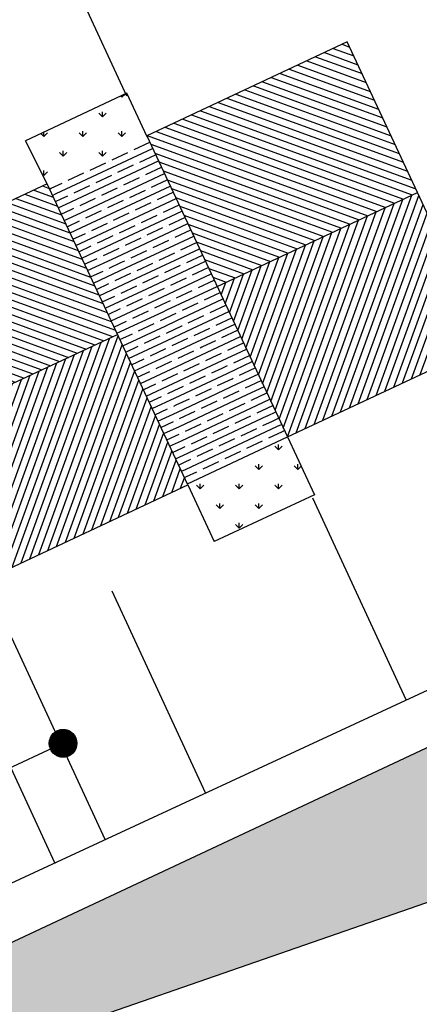
# Model space of a CAD drawing. Extents: x 1337 to 2362, y 1309 to 2662.
# Drawn here: x 1664 to 1672, y 2361 to 2379 of the extents above; entities that cross this region are included whole.
import ezdxf

# ---------------------------------------------------------------- set-up
doc = ezdxf.new("R2010")
doc.units = 0
doc.header["$LTSCALE"] = 5
doc.header["$MEASUREMENT"] = 0
doc.layers.get('0').update_dxf_attribs({"linetype": 'CONTINUOUS'})
for name, color, linetype in [('B', 7, 'CONTINUOUS'), ('HATCH-BU2', 102, 'CONTINUOUS'), ('HATCH-GREEN', 72, 'CONTINUOUS'), ('IDP', 6, 'CONTINUOUS'), ('PROAD', 7, 'CONTINUOUS'), ('RED', 20, 'CONTINUOUS'), ('RODE', 7, 'CONTINUOUS'), ('SITE2', 7, 'CONTINUOUS'), ('STEP', 7, 'CONTINUOUS')]:
    doc.layers.add(name, color=color, linetype=linetype)
pattern_1 = [(25.0722, (1669.289, 2371.51592), (-0.10594, 0.226444), []), (25.0722, (1669.45518, 2371.45567), (-0.10594, 0.226444), [0.3125, -0.0625, 0, -0.0625])]

# ---------------------------------------------------------------- blocks, each defined once
blk = doc.blocks.new('*X0')
at = {"color": 0}
for p, q in [((-84.562, 2440.602), (-84.296, 2440.867)), ((-84.562, 2440.605), (-84.3, 2440.867)), ((-84.562, 2440.608), (-84.303, 2440.867)), ((-84.562, 2440.612), (-84.307, 2440.867)), ((-84.562, 2440.615), (-84.31, 2440.867)), ((-84.562, 2440.619), (-84.314, 2440.867)), ((-84.562, 2440.622), (-84.317, 2440.867)), ((-84.562, 2440.626), (-84.321, 2440.867)), ((-84.562, 2440.63), (-84.324, 2440.867)), ((-84.562, 2440.633), (-84.328, 2440.867)), ((-84.561, 2440.598), (-84.293, 2440.867)), ((-84.561, 2440.592), (-84.287, 2440.866)), ((-84.561, 2440.595), (-84.29, 2440.866)), ((-84.561, 2440.637), (-84.332, 2440.866)), ((-84.561, 2440.641), (-84.336, 2440.866)), ((-84.56, 2440.589), (-84.283, 2440.866)), ((-84.56, 2440.645), (-84.34, 2440.866)), ((-84.56, 2440.582), (-84.277, 2440.865)), ((-84.56, 2440.585), (-84.28, 2440.865)), ((-84.56, 2440.649), (-84.344, 2440.865)), ((-84.559, 2440.653), (-84.348, 2440.865)), ((-84.559, 2440.576), (-84.271, 2440.864)), ((-84.559, 2440.579), (-84.274, 2440.864)), ((-84.559, 2440.657), (-84.352, 2440.864)), ((-84.558, 2440.57), (-84.265, 2440.863)), ((-84.558, 2440.573), (-84.268, 2440.863)), ((-84.558, 2440.662), (-84.356, 2440.863)), ((-84.557, 2440.567), (-84.262, 2440.862)), ((-84.557, 2440.666), (-84.361, 2440.862)), ((-84.556, 2440.564), (-84.259, 2440.862)), ((-84.556, 2440.671), (-84.365, 2440.862)), ((-84.556, 2440.561), (-84.256, 2440.861)), ((-84.555, 2440.559), (-84.253, 2440.86)), ((-84.555, 2440.675), (-84.37, 2440.86)), ((-84.554, 2440.556), (-84.251, 2440.86)), ((-84.554, 2440.553), (-84.248, 2440.859)), ((-84.554, 2440.68), (-84.375, 2440.859)), ((-84.553, 2440.55), (-84.245, 2440.858)), ((-84.553, 2440.685), (-84.379, 2440.858)), ((-84.552, 2440.547), (-84.242, 2440.857)), ((-84.551, 2440.545), (-84.239, 2440.857)), ((-84.551, 2440.69), (-84.384, 2440.857)), ((-84.55, 2440.542), (-84.237, 2440.856)), ((-84.55, 2440.539), (-84.234, 2440.855)), ((-84.55, 2440.695), (-84.39, 2440.855)), ((-84.549, 2440.537), (-84.231, 2440.854)), ((-84.548, 2440.534), (-84.229, 2440.853)), ((-84.548, 2440.7), (-84.395, 2440.853)), ((-84.547, 2440.531), (-84.226, 2440.852)), ((-84.546, 2440.529), (-84.224, 2440.851)), ((-84.546, 2440.706), (-84.4, 2440.851)), ((-84.545, 2440.526), (-84.221, 2440.85)), ((-84.544, 2440.524), (-84.219, 2440.849)), ((-84.544, 2440.712), (-84.406, 2440.849)), ((-84.543, 2440.521), (-84.216, 2440.848)), ((-84.542, 2440.519), (-84.214, 2440.847)), ((-84.541, 2440.516), (-84.211, 2440.846)), ((-84.541, 2440.718), (-84.412, 2440.846)), ((-84.54, 2440.514), (-84.209, 2440.845)), ((-84.539, 2440.511), (-84.206, 2440.844)), ((-84.538, 2440.724), (-84.419, 2440.843)), ((-84.537, 2440.509), (-84.204, 2440.843)), ((-84.536, 2440.507), (-84.201, 2440.841)), ((-84.535, 2440.504), (-84.199, 2440.84)), ((-84.535, 2440.731), (-84.426, 2440.84)), ((-84.534, 2440.502), (-84.197, 2440.839)), ((-84.533, 2440.5), (-84.194, 2440.838)), ((-84.531, 2440.497), (-84.192, 2440.837)), ((-84.531, 2440.739), (-84.433, 2440.836)), ((-84.53, 2440.495), (-84.19, 2440.835)), ((-84.529, 2440.493), (-84.188, 2440.834)), ((-84.528, 2440.491), (-84.185, 2440.833)), ((-84.526, 2440.488), (-84.183, 2440.832)), ((-84.526, 2440.747), (-84.442, 2440.831)), ((-84.525, 2440.486), (-84.181, 2440.83)), ((-84.524, 2440.484), (-84.179, 2440.829)), ((-84.522, 2440.482), (-84.177, 2440.827)), ((-84.521, 2440.48), (-84.174, 2440.826)), ((-84.519, 2440.478), (-84.172, 2440.825)), ((-84.519, 2440.757), (-84.452, 2440.825)), ((-84.518, 2440.476), (-84.17, 2440.823)), ((-84.516, 2440.473), (-84.168, 2440.822)), ((-84.515, 2440.471), (-84.166, 2440.82)), ((-84.514, 2440.469), (-84.164, 2440.819)), ((-84.165, 2440.415), (-84.514, 2440.764)), ((-84.163, 2440.416), (-84.513, 2440.766)), ((-84.512, 2440.467), (-84.162, 2440.817)), ((-84.511, 2440.465), (-84.16, 2440.816)), ((-84.161, 2440.418), (-84.511, 2440.768)), ((-84.51, 2440.77), (-84.464, 2440.816)), ((-84.159, 2440.419), (-84.51, 2440.77)), ((-84.509, 2440.463), (-84.158, 2440.814)), ((-84.157, 2440.421), (-84.508, 2440.772)), ((-84.507, 2440.461), (-84.156, 2440.813)), ((-84.155, 2440.422), (-84.507, 2440.774)), ((-84.506, 2440.459), (-84.154, 2440.811)), ((-84.153, 2440.424), (-84.505, 2440.776)), ((-84.504, 2440.457), (-84.152, 2440.809)), ((-84.151, 2440.426), (-84.504, 2440.778)), ((-84.503, 2440.455), (-84.15, 2440.808)), ((-84.15, 2440.427), (-84.502, 2440.78)), ((-84.501, 2440.454), (-84.148, 2440.806)), ((-84.148, 2440.429), (-84.5, 2440.782)), ((-84.499, 2440.452), (-84.146, 2440.805)), ((-84.146, 2440.431), (-84.499, 2440.784)), ((-84.498, 2440.45), (-84.145, 2440.803)), ((-84.144, 2440.432), (-84.497, 2440.785)), ((-84.496, 2440.448), (-84.143, 2440.801)), ((-84.142, 2440.434), (-84.495, 2440.787)), ((-84.494, 2440.446), (-84.141, 2440.8)), ((-84.14, 2440.436), (-84.494, 2440.789)), ((-84.493, 2440.444), (-84.139, 2440.798)), ((-84.138, 2440.437), (-84.492, 2440.791)), ((-84.491, 2440.443), (-84.137, 2440.796)), ((-84.137, 2440.439), (-84.49, 2440.793)), ((-84.489, 2440.441), (-84.136, 2440.794)), ((-84.135, 2440.441), (-84.488, 2440.794)), ((-84.133, 2440.443), (-84.487, 2440.796)), ((-84.487, 2440.439), (-84.134, 2440.793)), ((-84.131, 2440.444), (-84.485, 2440.798)), ((-84.485, 2440.437), (-84.132, 2440.791)), ((-84.484, 2440.436), (-84.13, 2440.789)), ((-84.13, 2440.446), (-84.483, 2440.8)), ((-84.482, 2440.434), (-84.129, 2440.787)), ((-84.128, 2440.448), (-84.481, 2440.801)), ((-84.48, 2440.432), (-84.127, 2440.785)), ((-84.126, 2440.45), (-84.479, 2440.803)), ((-84.478, 2440.43), (-84.125, 2440.783)), ((-84.125, 2440.452), (-84.477, 2440.805)), ((-84.123, 2440.454), (-84.476, 2440.806)), ((-84.476, 2440.429), (-84.124, 2440.782)), ((-84.121, 2440.456), (-84.474, 2440.808)), ((-84.474, 2440.427), (-84.122, 2440.78)), ((-84.12, 2440.458), (-84.472, 2440.81)), ((-84.472, 2440.426), (-84.12, 2440.778)), ((-84.471, 2440.424), (-84.119, 2440.776)), ((-84.118, 2440.46), (-84.47, 2440.811)), ((-84.469, 2440.422), (-84.117, 2440.774)), ((-84.117, 2440.461), (-84.468, 2440.813)), ((-84.467, 2440.421), (-84.116, 2440.772)), ((-84.115, 2440.463), (-84.466, 2440.814)), ((-84.465, 2440.419), (-84.114, 2440.77)), ((-84.113, 2440.465), (-84.464, 2440.816)), ((-84.463, 2440.418), (-84.112, 2440.768)), ((-84.112, 2440.467), (-84.462, 2440.817)), ((-84.461, 2440.416), (-84.111, 2440.766)), ((-84.11, 2440.469), (-84.46, 2440.819)), ((-84.459, 2440.415), (-84.109, 2440.764)), ((-84.109, 2440.472), (-84.458, 2440.82)), ((-84.107, 2440.474), (-84.456, 2440.822)), ((-84.106, 2440.476), (-84.454, 2440.823)), ((-84.105, 2440.478), (-84.452, 2440.825)), ((-84.103, 2440.48), (-84.449, 2440.826)), ((-84.102, 2440.482), (-84.447, 2440.828)), ((-84.1, 2440.484), (-84.445, 2440.829)), ((-84.099, 2440.486), (-84.443, 2440.83)), ((-84.098, 2440.489), (-84.441, 2440.832)), ((-84.096, 2440.491), (-84.438, 2440.833)), ((-84.095, 2440.493), (-84.436, 2440.834)), ((-84.094, 2440.495), (-84.434, 2440.836)), ((-84.093, 2440.498), (-84.432, 2440.837)), ((-84.091, 2440.5), (-84.429, 2440.838)), ((-84.09, 2440.502), (-84.427, 2440.839)), ((-84.089, 2440.505), (-84.425, 2440.84)), ((-84.088, 2440.507), (-84.422, 2440.842)), ((-84.087, 2440.509), (-84.42, 2440.843)), ((-84.085, 2440.512), (-84.418, 2440.844)), ((-84.084, 2440.514), (-84.415, 2440.845)), ((-84.083, 2440.517), (-84.413, 2440.846)), ((-84.082, 2440.519), (-84.41, 2440.847)), ((-84.081, 2440.522), (-84.408, 2440.848)), ((-84.08, 2440.524), (-84.405, 2440.849)), ((-84.079, 2440.527), (-84.403, 2440.85)), ((-84.078, 2440.529), (-84.4, 2440.851)), ((-84.077, 2440.532), (-84.398, 2440.852)), ((-84.076, 2440.534), (-84.395, 2440.853)), ((-84.075, 2440.537), (-84.392, 2440.854)), ((-84.074, 2440.54), (-84.39, 2440.855)), ((-84.074, 2440.542), (-84.387, 2440.856)), ((-84.073, 2440.545), (-84.384, 2440.857)), ((-84.072, 2440.548), (-84.382, 2440.857)), ((-84.071, 2440.55), (-84.379, 2440.858)), ((-84.07, 2440.553), (-84.376, 2440.859)), ((-84.07, 2440.556), (-84.373, 2440.86)), ((-84.069, 2440.559), (-84.37, 2440.86)), ((-84.068, 2440.562), (-84.368, 2440.861)), ((-84.068, 2440.565), (-84.365, 2440.862)), ((-84.067, 2440.568), (-84.362, 2440.862)), ((-84.066, 2440.571), (-84.359, 2440.863)), ((-84.066, 2440.573), (-84.356, 2440.863)), ((-84.065, 2440.577), (-84.353, 2440.864)), ((-84.065, 2440.58), (-84.35, 2440.864)), ((-84.064, 2440.583), (-84.347, 2440.865)), ((-84.064, 2440.586), (-84.344, 2440.865)), ((-84.064, 2440.589), (-84.34, 2440.866)), ((-84.063, 2440.592), (-84.337, 2440.866)), ((-84.063, 2440.595), (-84.334, 2440.866)), ((-84.063, 2440.599), (-84.331, 2440.867)), ((-84.062, 2440.602), (-84.327, 2440.867)), ((-84.062, 2440.605), (-84.324, 2440.867)), ((-84.062, 2440.609), (-84.321, 2440.867)), ((-84.062, 2440.612), (-84.317, 2440.867)), ((-84.062, 2440.616), (-84.314, 2440.867)), ((-84.062, 2440.619), (-84.31, 2440.867)), ((-84.062, 2440.623), (-84.307, 2440.867)), ((-84.062, 2440.626), (-84.303, 2440.867)), ((-84.062, 2440.63), (-84.299, 2440.867)), ((-84.063, 2440.634), (-84.295, 2440.867)), ((-84.063, 2440.638), (-84.292, 2440.866)), ((-84.063, 2440.642), (-84.288, 2440.866)), ((-84.064, 2440.645), (-84.284, 2440.866)), ((-84.064, 2440.649), (-84.28, 2440.865)), ((-84.065, 2440.654), (-84.276, 2440.865)), ((-84.065, 2440.658), (-84.272, 2440.864)), ((-84.066, 2440.662), (-84.267, 2440.863)), ((-84.067, 2440.666), (-84.263, 2440.862)), ((-84.068, 2440.671), (-84.258, 2440.861)), ((-84.069, 2440.675), (-84.254, 2440.86)), ((-84.07, 2440.68), (-84.249, 2440.859)), ((-84.071, 2440.685), (-84.244, 2440.858)), ((-84.073, 2440.69), (-84.239, 2440.856)), ((-84.074, 2440.695), (-84.234, 2440.855)), ((-84.076, 2440.701), (-84.229, 2440.853)), ((-84.078, 2440.706), (-84.223, 2440.851)), ((-84.081, 2440.712), (-84.217, 2440.849)), ((-84.083, 2440.718), (-84.211, 2440.846)), ((-84.086, 2440.725), (-84.205, 2440.843)), ((-84.09, 2440.732), (-84.198, 2440.84)), ((-84.094, 2440.739), (-84.19, 2440.835)), ((-84.099, 2440.748), (-84.181, 2440.83)), ((-84.105, 2440.758), (-84.171, 2440.824)), ((-84.115, 2440.771), (-84.158, 2440.815)), ((-84.298, 2440.368), (-84.562, 2440.631)), ((-84.302, 2440.367), (-84.562, 2440.627)), ((-84.305, 2440.367), (-84.562, 2440.624)), ((-84.309, 2440.367), (-84.562, 2440.621)), ((-84.312, 2440.367), (-84.562, 2440.617)), ((-84.316, 2440.367), (-84.562, 2440.614)), ((-84.319, 2440.367), (-84.562, 2440.61)), ((-84.323, 2440.368), (-84.562, 2440.606)), ((-84.327, 2440.368), (-84.562, 2440.602)), ((-84.285, 2440.369), (-84.561, 2440.644)), ((-84.289, 2440.368), (-84.561, 2440.641)), ((-84.292, 2440.368), (-84.561, 2440.637)), ((-84.295, 2440.368), (-84.561, 2440.634)), ((-84.331, 2440.368), (-84.561, 2440.599)), ((-84.334, 2440.368), (-84.561, 2440.595)), ((-84.338, 2440.369), (-84.561, 2440.591)), ((-84.279, 2440.369), (-84.56, 2440.65)), ((-84.282, 2440.369), (-84.56, 2440.647)), ((-84.342, 2440.369), (-84.56, 2440.587)), ((-84.273, 2440.37), (-84.559, 2440.656)), ((-84.276, 2440.37), (-84.559, 2440.653)), ((-84.267, 2440.371), (-84.558, 2440.662)), ((-84.27, 2440.371), (-84.558, 2440.659)), ((-84.261, 2440.373), (-84.557, 2440.668)), ((-84.264, 2440.372), (-84.557, 2440.665)), ((-84.258, 2440.373), (-84.556, 2440.671)), ((-84.252, 2440.375), (-84.555, 2440.677)), ((-84.255, 2440.374), (-84.555, 2440.674)), ((-84.249, 2440.375), (-84.554, 2440.68)), ((-84.244, 2440.377), (-84.553, 2440.685)), ((-84.247, 2440.376), (-84.553, 2440.683)), ((-84.241, 2440.378), (-84.552, 2440.688)), ((-84.238, 2440.378), (-84.551, 2440.691)), ((-84.236, 2440.379), (-84.55, 2440.694)), ((-84.233, 2440.38), (-84.549, 2440.696)), ((-84.23, 2440.381), (-84.548, 2440.699)), ((-84.228, 2440.382), (-84.547, 2440.701)), ((-84.223, 2440.384), (-84.546, 2440.707)), ((-84.225, 2440.383), (-84.546, 2440.704)), ((-84.22, 2440.385), (-84.545, 2440.709)), ((-84.218, 2440.386), (-84.544, 2440.712)), ((-84.215, 2440.387), (-84.542, 2440.714)), ((-84.213, 2440.388), (-84.541, 2440.717)), ((-84.21, 2440.389), (-84.54, 2440.719)), ((-84.208, 2440.39), (-84.539, 2440.722)), ((-84.205, 2440.391), (-84.538, 2440.724)), ((-84.203, 2440.392), (-84.537, 2440.726)), ((-84.201, 2440.393), (-84.536, 2440.729)), ((-84.198, 2440.395), (-84.535, 2440.731)), ((-84.196, 2440.396), (-84.533, 2440.733)), ((-84.194, 2440.397), (-84.532, 2440.736)), ((-84.191, 2440.398), (-84.531, 2440.738)), ((-84.189, 2440.4), (-84.53, 2440.74)), ((-84.187, 2440.401), (-84.528, 2440.743)), ((-84.185, 2440.402), (-84.527, 2440.745)), ((-84.182, 2440.404), (-84.526, 2440.747)), ((-84.18, 2440.405), (-84.524, 2440.749)), ((-84.178, 2440.406), (-84.523, 2440.751)), ((-84.176, 2440.408), (-84.522, 2440.753)), ((-84.174, 2440.409), (-84.52, 2440.756)), ((-84.172, 2440.41), (-84.519, 2440.758)), ((-84.169, 2440.412), (-84.517, 2440.76)), ((-84.167, 2440.413), (-84.516, 2440.762)), ((-84.456, 2440.413), (-84.108, 2440.762)), ((-84.454, 2440.412), (-84.107, 2440.76)), ((-84.452, 2440.41), (-84.105, 2440.758)), ((-84.45, 2440.409), (-84.104, 2440.755)), ((-84.448, 2440.408), (-84.102, 2440.753)), ((-84.446, 2440.406), (-84.101, 2440.751)), ((-84.444, 2440.405), (-84.1, 2440.749)), ((-84.442, 2440.403), (-84.098, 2440.747)), ((-84.439, 2440.402), (-84.097, 2440.745)), ((-84.437, 2440.401), (-84.096, 2440.742)), ((-84.435, 2440.4), (-84.094, 2440.74)), ((-84.433, 2440.398), (-84.093, 2440.738)), ((-84.43, 2440.397), (-84.092, 2440.736)), ((-84.428, 2440.396), (-84.091, 2440.733)), ((-84.426, 2440.395), (-84.089, 2440.731)), ((-84.423, 2440.393), (-84.088, 2440.729)), ((-84.421, 2440.392), (-84.087, 2440.726)), ((-84.419, 2440.391), (-84.086, 2440.724)), ((-84.416, 2440.39), (-84.085, 2440.721)), ((-84.414, 2440.389), (-84.084, 2440.719)), ((-84.411, 2440.388), (-84.083, 2440.716)), ((-84.409, 2440.387), (-84.081, 2440.714)), ((-84.406, 2440.386), (-84.08, 2440.711)), ((-84.404, 2440.385), (-84.079, 2440.709)), ((-84.401, 2440.384), (-84.078, 2440.706)), ((-84.399, 2440.383), (-84.077, 2440.704)), ((-84.396, 2440.382), (-84.077, 2440.701)), ((-84.393, 2440.381), (-84.076, 2440.699)), ((-84.391, 2440.38), (-84.075, 2440.696)), ((-84.388, 2440.379), (-84.074, 2440.693)), ((-84.385, 2440.378), (-84.073, 2440.691)), ((-84.383, 2440.377), (-84.072, 2440.688)), ((-84.38, 2440.377), (-84.071, 2440.685)), ((-84.377, 2440.376), (-84.071, 2440.682)), ((-84.374, 2440.375), (-84.07, 2440.68)), ((-84.372, 2440.374), (-84.069, 2440.677)), ((-84.369, 2440.374), (-84.069, 2440.674)), ((-84.366, 2440.373), (-84.068, 2440.671)), ((-84.363, 2440.372), (-84.067, 2440.668)), ((-84.36, 2440.372), (-84.067, 2440.665)), ((-84.357, 2440.371), (-84.066, 2440.662)), ((-84.354, 2440.371), (-84.066, 2440.659)), ((-84.351, 2440.37), (-84.065, 2440.656)), ((-84.348, 2440.37), (-84.065, 2440.653)), ((-84.345, 2440.369), (-84.064, 2440.65)), ((-84.342, 2440.369), (-84.064, 2440.647)), ((-84.338, 2440.369), (-84.063, 2440.644)), ((-84.335, 2440.368), (-84.063, 2440.64)), ((-84.332, 2440.368), (-84.063, 2440.637)), ((-84.329, 2440.368), (-84.063, 2440.634)), ((-84.325, 2440.368), (-84.062, 2440.631)), ((-84.322, 2440.367), (-84.062, 2440.627)), ((-84.319, 2440.367), (-84.062, 2440.624)), ((-84.315, 2440.367), (-84.062, 2440.62)), ((-84.312, 2440.367), (-84.062, 2440.617)), ((-84.308, 2440.367), (-84.062, 2440.613)), ((-84.304, 2440.367), (-84.062, 2440.61)), ((-84.301, 2440.368), (-84.062, 2440.606)), ((-84.297, 2440.368), (-84.062, 2440.602)), ((-84.293, 2440.368), (-84.063, 2440.598)), ((-84.289, 2440.368), (-84.063, 2440.595)), ((-84.285, 2440.369), (-84.063, 2440.591)), ((-84.281, 2440.369), (-84.064, 2440.587)), ((-84.346, 2440.37), (-84.56, 2440.583)), ((-84.351, 2440.37), (-84.559, 2440.579)), ((-84.355, 2440.371), (-84.558, 2440.574)), ((-84.359, 2440.372), (-84.558, 2440.57)), ((-84.364, 2440.373), (-84.557, 2440.566)), ((-84.368, 2440.374), (-84.556, 2440.561)), ((-84.373, 2440.375), (-84.555, 2440.557)), ((-84.378, 2440.376), (-84.553, 2440.552)), ((-84.382, 2440.377), (-84.552, 2440.547)), ((-84.388, 2440.379), (-84.55, 2440.542)), ((-84.393, 2440.381), (-84.549, 2440.536)), ((-84.398, 2440.383), (-84.547, 2440.531)), ((-84.404, 2440.385), (-84.544, 2440.525)), ((-84.41, 2440.387), (-84.542, 2440.519)), ((-84.416, 2440.39), (-84.539, 2440.513)), ((-84.423, 2440.393), (-84.536, 2440.506)), ((-84.43, 2440.397), (-84.532, 2440.499)), ((-84.439, 2440.402), (-84.528, 2440.491)), ((-84.448, 2440.407), (-84.522, 2440.482)), ((-84.459, 2440.415), (-84.514, 2440.47)), ((-84.476, 2440.429), (-84.5, 2440.453)), ((-84.277, 2440.37), (-84.064, 2440.583)), ((-84.273, 2440.37), (-84.065, 2440.578)), ((-84.269, 2440.371), (-84.066, 2440.574)), ((-84.265, 2440.372), (-84.067, 2440.57)), ((-84.26, 2440.373), (-84.067, 2440.565)), ((-84.256, 2440.374), (-84.068, 2440.561)), ((-84.251, 2440.375), (-84.07, 2440.556)), ((-84.246, 2440.376), (-84.071, 2440.551)), ((-84.241, 2440.378), (-84.072, 2440.546)), ((-84.236, 2440.379), (-84.074, 2440.541)), ((-84.231, 2440.381), (-84.076, 2440.536)), ((-84.225, 2440.383), (-84.078, 2440.531)), ((-84.22, 2440.385), (-84.08, 2440.525)), ((-84.214, 2440.387), (-84.082, 2440.519)), ((-84.207, 2440.39), (-84.085, 2440.512)), ((-84.2, 2440.394), (-84.088, 2440.506)), ((-84.193, 2440.397), (-84.092, 2440.498)), ((-84.185, 2440.402), (-84.097, 2440.49)), ((-84.175, 2440.408), (-84.103, 2440.481)), ((-84.164, 2440.416), (-84.111, 2440.469)), ((-84.145, 2440.431), (-84.126, 2440.45))]:
    blk.add_line(p, q, dxfattribs=at)
blk = doc.blocks.new('N')
at = {"layer": 'IDP'}
blk.add_circle((0, 0), 0.25, dxfattribs=at)
blk.add_blockref('*X0', (84.312, -2440.617), dxfattribs=at)

msp = doc.modelspace()

# ---------------------------------------------------------------- hatches: boundary and pattern name
at = {"layer": 'HATCH-BU2'}
h = msp.add_hatch(dxfattribs=at)
h.set_pattern_fill('ANSI31', color=23, angle=90, style=0)
h.set_pattern_definition([(160.0722, (1669.28899, 2371.51592), (-0.0426044, -0.1175154), [])])
h.paths.add_polyline_path([(1670.37, 2378.646), (1666.746, 2376.951), (1666.756, 2376.931), (1668.018, 2374.233), (1671.641, 2375.928)])
h.paths.add_polyline_path([(1664.944, 2376.084), (1661.321, 2374.389), (1662.592, 2371.671), (1666.215, 2373.366)])
h.paths.add_polyline_path([(1659.509, 2373.541), (1655.886, 2371.846), (1657.157, 2369.129), (1660.781, 2370.824)])
h = msp.add_hatch(dxfattribs=at)
h.set_pattern_fill('ANSI35', color=12, angle=315, style=0)
h.set_pattern_definition(pattern_1)
h.paths.add_polyline_path([(1666.756, 2376.931), (1664.944, 2376.084), (1669.289, 2371.516)])
h = msp.add_hatch(dxfattribs=at)
h.set_pattern_fill('ANSI35', color=12, angle=315, style=0)
h.set_pattern_definition(pattern_1)
h.paths.add_polyline_path([(1667.023, 2373.898), (1664.944, 2376.084), (1667.487, 2370.649)])
h = msp.add_hatch(dxfattribs=at)
h.set_pattern_fill('ANSI31', color=23, style=0)
h.set_pattern_definition([(70.0722, (1669.28899, 2371.51592), (-0.1175154, 0.0426044), [])])
h.paths.add_polyline_path([(1668.018, 2374.233), (1669.289, 2371.516), (1672.912, 2373.211), (1671.641, 2375.928)])
h.paths.add_polyline_path([(1666.215, 2373.366), (1662.592, 2371.671), (1663.863, 2368.954), (1667.487, 2370.649)])
h.paths.add_polyline_path([(1660.781, 2370.824), (1657.157, 2369.129), (1658.429, 2366.411), (1662.052, 2368.106)])
h = msp.add_hatch(dxfattribs=at)
h.set_pattern_fill('ANSI35', color=12, angle=315, style=0)
h.set_pattern_definition(pattern_1)
h.paths.add_polyline_path([(1667.023, 2373.898), (1667.487, 2370.649), (1669.298, 2371.497), (1669.289, 2371.516)])
at = {"layer": 'HATCH-GREEN'}
h = msp.add_hatch(dxfattribs=at)
h.set_pattern_fill('GRASS', color=256, scale=0.5, style=0)
h.paths.add_polyline_path([(1669.298, 2371.497), (1667.487, 2370.649), (1667.966, 2369.625), (1669.777, 2370.472)])
h.paths.add_polyline_path([(1666.387, 2377.719), (1664.555, 2376.862), (1664.944, 2376.084), (1666.756, 2376.931)])
h = msp.add_hatch(dxfattribs=at)
h.set_pattern_fill('GRASS', color=256, scale=0.5, style=0)
h.paths.add_polyline_path([(1694.335, 2370.908), (1692.686, 2375.67), (1676.858, 2368.265), (1677.913, 2365.22)])
h.paths.add_polyline_path([(1675.037, 2367.413), (1658.943, 2359.884), (1659.324, 2358.783), (1676.023, 2364.566)])
h = msp.add_hatch(dxfattribs=at)
h.set_pattern_fill('GRASS', color=256, scale=0.5, style=0)
h.paths.add_polyline_path([(1676.677, 2362.676), (1659.979, 2356.893), (1680.547, 2346.906, -0.091678), (1681.774, 2347.959)])

# ---------------------------------------------------------------- linework, layer by layer
at = {"layer": 'B'}
for p, q in [((1668.018, 2374.233), (1671.641, 2375.928)), ((1662.592, 2371.671), (1666.215, 2373.366))]:
    msp.add_line(p, q, dxfattribs=at)
for points in [[(1666.746, 2376.951), (1669.289, 2371.516), (1672.912, 2373.211), (1670.37, 2378.646)], [(1661.321, 2374.389), (1663.863, 2368.954), (1667.487, 2370.649), (1664.944, 2376.084)]]:
    msp.add_lwpolyline(points, close=True, dxfattribs=at)
at = {"layer": 'PROAD'}
msp.add_line((1676.023, 2364.566), (1659.324, 2358.783), dxfattribs=at)
at = {"layer": 'RED'}
for p, q in [((1638.775, 2351.631), (1715.232, 2387.068)), ((1666.385, 2377.67), (1664.709, 2381.286)), ((1671.438, 2366.77), (1669.75, 2370.412)), ((1667.808, 2365.088), (1666.12, 2368.73))]:
    msp.add_line(p, q, dxfattribs=at)
at = {"layer": 'RODE'}
msp.add_line((1715.558, 2386.37), (1657.342, 2359.134), dxfattribs=at)
at = {"layer": 'SITE2'}
for p, q in [((1666.387, 2377.719), (1664.555, 2376.862)), ((1666.756, 2376.931), (1666.387, 2377.719)), ((1664.944, 2376.084), (1664.555, 2376.862)), ((1669.289, 2371.516), (1669.777, 2370.472)), ((1667.487, 2370.649), (1667.966, 2369.625)), ((1669.777, 2370.472), (1667.966, 2369.625))]:
    msp.add_line(p, q, dxfattribs=at)
at = {"layer": 'STEP'}
for p, q in [((1665.994, 2364.247), (1664.306, 2367.889)), ((1665.087, 2363.826), (1663.399, 2367.468)), ((1665.234, 2365.984), (1659.753, 2363.444))]:
    msp.add_line(p, q, dxfattribs=at)

# ---------------------------------------------------------------- block references
msp.add_blockref('N', (1665.234, 2365.984), dxfattribs=at)

doc.saveas('drawing.dxf')
